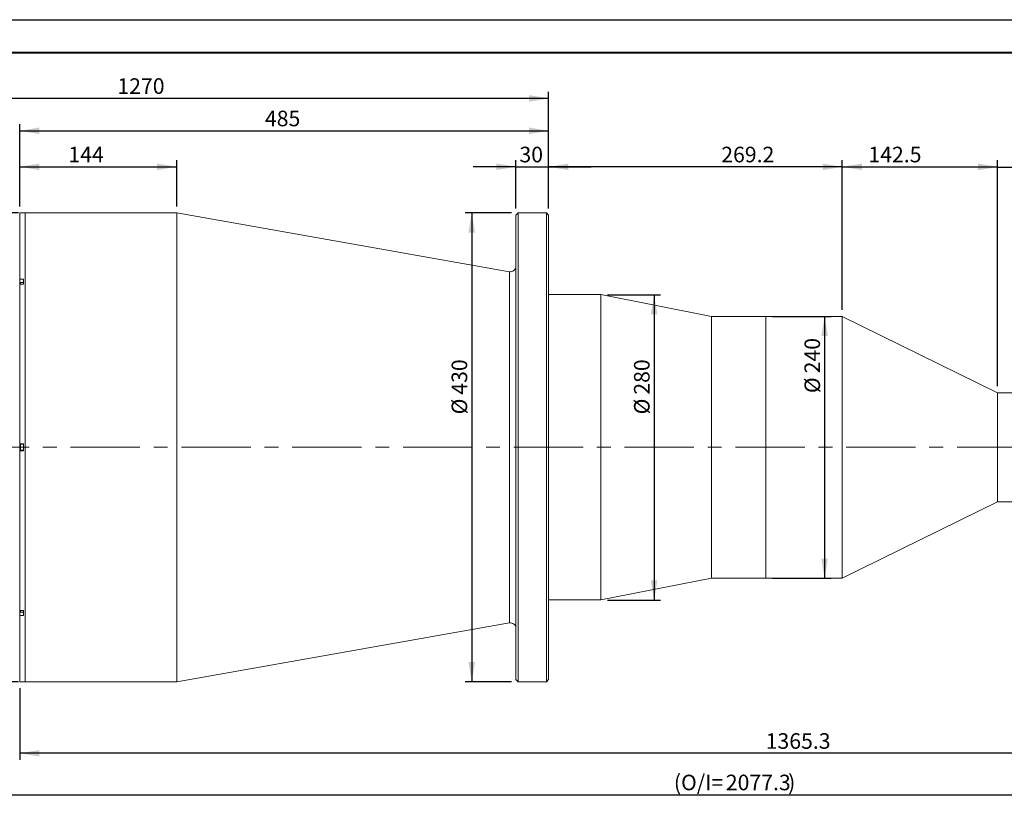
# Model space of a CAD drawing. Units: millimetres. Extents: x 0 to 725, y 0 to 297.
# Drawn here: x 161 to 312, y 178 to 297 of the extents above; entities that cross this region are included whole.
import ezdxf

# ---------------------------------------------------------------- set-up
doc = ezdxf.new("R2010")
doc.units = ezdxf.units.MM
doc.linetypes.add('CENTERX2', pattern=[20.32, 12.7, -2.54, 2.54, -2.54])
doc.layers.add('FORMAT', color=7, linetype='Continuous')
doc.styles.add('SLDTEXTSTYLE0', font='TXT', dxfattribs={"width": 0.7})
doc.dimstyles.new('SLDDIMSTYLE1', dxfattribs={"dimtxt": 2.728516, "dimasz": 3, "dimexe": 0, "dimexo": 0.0625, "dimgap": 0.682129, "dimtad": 1, "dimdec": 1, "dimlfac": 6, "dimrnd": 1e-09, "dimzin": 12, "dimdsep": 46, "dimtxsty": 'SLDTEXTSTYLE0', "dimsah": 1, "dimcen": 0.09, "dimadec": 0, "dimazin": 3, "dimtfac": 1, "dimtofl": 0, "dimtmove": 0, "dimatfit": 3, "dimfxl": 0, "dimfrac": 2, "dimtolj": 1, "dimtzin": 12, "dimarcsym": 0})
doc.dimstyles.new('SLDDIMSTYLE2', dxfattribs={"dimtxt": 2.728516, "dimasz": 3, "dimexe": 0, "dimexo": 0.0625, "dimgap": 0.682129, "dimtad": 1, "dimdec": 1, "dimlfac": 6, "dimrnd": 1e-09, "dimzin": 12, "dimdsep": 46, "dimtxsty": 'SLDTEXTSTYLE0', "dimsah": 1, "dimcen": 0.09, "dimadec": 0, "dimazin": 3, "dimtfac": 1, "dimtmove": 0, "dimatfit": 0, "dimfxl": 0, "dimfrac": 2, "dimtolj": 1, "dimtzin": 12, "dimarcsym": 0})

# ---------------------------------------------------------------- blocks, each defined once
blk = doc.blocks.new('_D_1')
at = {"layer": 'FORMAT'}
for p, q in [((136.19, 236.8), (136.19, 285.97)), ((242.02, 268.14), (242.02, 285.97)), ((242.02, 284.97), (136.19, 284.97))]:
    blk.add_line(p, q, dxfattribs=at)
for points in [[(136.19, 284.97), (139.19, 284.47), (139.19, 285.47)], [(242.02, 284.97), (239.02, 285.47), (239.02, 284.47)]]:
    blk.add_solid(points, dxfattribs=at)
at = {"layer": 'FORMAT', "insert": (176.12, 288.04), "char_height": 2.381, "attachment_point": 1, "style": 'SLDTEXTSTYLE0'}
blk.add_mtext('1270', dxfattribs=at)
blk = doc.blocks.new('_D_2')
at = {"layer": 'FORMAT'}
for p, q in [((136.19, 226.47), (136.19, 177.53)), ((390.73, 224.41), (390.73, 177.53)), ((136.19, 178.53), (390.73, 178.53))]:
    blk.add_line(p, q, dxfattribs=at)
for points in [[(136.19, 178.53), (139.19, 178.03), (139.19, 179.03)], [(390.73, 178.53), (387.73, 179.03), (387.73, 178.03)]]:
    blk.add_solid(points, dxfattribs=at)
at = {"layer": 'FORMAT', "attachment_point": 1, "style": 'SLDTEXTSTYLE0'}
for s, insert, char_height in [('(O/I=', (261.17, 181.6), 2.381), ('2077.3', (269.11, 181.6), 2.381), (')', (278.64, 181.6), 2.38)]:
    blk.add_mtext(s, dxfattribs=dict(at, insert=insert, char_height=char_height))
blk = doc.blocks.new('_D_4')
at = {"layer": 'FORMAT'}
for p, q in [((161.02, 267.47), (153.89, 267.47)), ((154.89, 267.47), (154.89, 195.8)), ((161.02, 195.8), (153.89, 195.8))]:
    blk.add_line(p, q, dxfattribs=at)
for points in [[(154.89, 267.47), (154.39, 264.47), (155.39, 264.47)], [(154.89, 195.8), (155.39, 198.8), (154.39, 198.8)]]:
    blk.add_solid(points, dxfattribs=at)
at = {"layer": 'FORMAT', "char_height": 2.381, "attachment_point": 1, "rotation": 90, "style": 'SLDTEXTSTYLE0'}
for s, insert in [('430', (151.83, 235.42)), ('%%c', (151.83, 232.4))]:
    blk.add_mtext(s, dxfattribs=dict(at, insert=insert))
blk = doc.blocks.new('_D_5')
at = {"layer": 'FORMAT'}
for p, q in [((161.19, 268.47), (161.19, 275.51)), ((185.19, 268.47), (185.19, 275.51)), ((161.19, 274.51), (185.19, 274.51))]:
    blk.add_line(p, q, dxfattribs=at)
for points in [[(161.19, 274.51), (164.19, 274.01), (164.19, 275.01)], [(185.19, 274.51), (182.19, 275.01), (182.19, 274.01)]]:
    blk.add_solid(points, dxfattribs=at)
at = {"layer": 'FORMAT', "insert": (168.63, 277.58), "char_height": 2.381, "attachment_point": 1, "style": 'SLDTEXTSTYLE0'}
blk.add_mtext('144', dxfattribs=at)
blk = doc.blocks.new('_D_6')
at = {"layer": 'FORMAT'}
for p, q in [((161.19, 268.47), (161.19, 281.02)), ((161.19, 280.02), (242.02, 280.02)), ((242.02, 268.14), (242.02, 281.02))]:
    blk.add_line(p, q, dxfattribs=at)
for points in [[(161.19, 280.02), (164.19, 279.52), (164.19, 280.52)], [(242.02, 280.02), (239.02, 280.52), (239.02, 279.52)]]:
    blk.add_solid(points, dxfattribs=at)
at = {"layer": 'FORMAT', "insert": (198.67, 283.09), "char_height": 2.381, "attachment_point": 1, "style": 'SLDTEXTSTYLE0'}
blk.add_mtext('485', dxfattribs=at)
blk = doc.blocks.new('_D_7')
at = {"layer": 'FORMAT'}
for p, q in [((236.36, 267.47), (229.27, 267.47)), ((230.27, 267.47), (230.27, 195.8)), ((236.36, 195.8), (229.27, 195.8))]:
    blk.add_line(p, q, dxfattribs=at)
for points in [[(230.27, 267.47), (229.77, 264.47), (230.77, 264.47)], [(230.27, 195.8), (230.77, 198.8), (229.77, 198.8)]]:
    blk.add_solid(points, dxfattribs=at)
at = {"layer": 'FORMAT', "char_height": 2.381, "attachment_point": 1, "rotation": 90, "style": 'SLDTEXTSTYLE0'}
for s, insert in [('430', (227.2, 239.68)), ('%%c', (227.2, 236.67))]:
    blk.add_mtext(s, dxfattribs=dict(at, insert=insert))
blk = doc.blocks.new('_D_9')
at = {"layer": 'FORMAT'}
for p, q in [((388.73, 221.47), (388.73, 183.87)), ((161.19, 194.81), (161.19, 183.87)), ((388.73, 184.87), (161.19, 184.87))]:
    blk.add_line(p, q, dxfattribs=at)
for points in [[(161.19, 184.87), (164.19, 184.37), (164.19, 185.37)], [(388.73, 184.87), (385.73, 185.37), (385.73, 184.37)]]:
    blk.add_solid(points, dxfattribs=at)
at = {"layer": 'FORMAT', "insert": (275.2, 187.94), "char_height": 2.381, "attachment_point": 1, "style": 'SLDTEXTSTYLE0'}
blk.add_mtext('1365.3', dxfattribs=at)
blk = doc.blocks.new('_D_10')
at = {"layer": 'FORMAT'}
for p, q in [((237.02, 268.14), (237.02, 275.51)), ((242.02, 268.14), (242.02, 275.51)), ((237.02, 274.51), (230.52, 274.51)), ((237.02, 274.51), (242.02, 274.51)), ((242.02, 274.51), (248.52, 274.51))]:
    blk.add_line(p, q, dxfattribs=at)
for points in [[(237.02, 274.51), (234.02, 275.01), (234.02, 274.01)], [(242.02, 274.51), (245.02, 274.01), (245.02, 275.01)]]:
    blk.add_solid(points, dxfattribs=at)
at = {"layer": 'FORMAT', "insert": (237.57, 277.58), "char_height": 2.381, "attachment_point": 1, "style": 'SLDTEXTSTYLE0'}
blk.add_mtext('30', dxfattribs=at)
blk = doc.blocks.new('_D_11')
at = {"layer": 'FORMAT'}
for p, q in [((242.02, 268.14), (242.02, 275.51)), ((286.9, 252.64), (286.9, 275.51)), ((286.9, 274.51), (242.02, 274.51))]:
    blk.add_line(p, q, dxfattribs=at)
for points in [[(242.02, 274.51), (245.02, 274.01), (245.02, 275.01)], [(286.9, 274.51), (283.9, 275.01), (283.9, 274.01)]]:
    blk.add_solid(points, dxfattribs=at)
at = {"layer": 'FORMAT', "insert": (268.41, 277.58), "char_height": 2.381, "attachment_point": 1, "style": 'SLDTEXTSTYLE0'}
blk.add_mtext('269.2', dxfattribs=at)
blk = doc.blocks.new('_D_12')
at = {"layer": 'FORMAT'}
for p, q in [((286.9, 252.64), (286.9, 275.51)), ((310.65, 240.97), (310.65, 275.51)), ((286.9, 274.51), (310.65, 274.51))]:
    blk.add_line(p, q, dxfattribs=at)
for points in [[(286.9, 274.51), (289.9, 274.01), (289.9, 275.01)], [(310.65, 274.51), (307.65, 275.01), (307.65, 274.01)]]:
    blk.add_solid(points, dxfattribs=at)
at = {"layer": 'FORMAT', "insert": (290.9, 277.58), "char_height": 2.381, "attachment_point": 1, "style": 'SLDTEXTSTYLE0'}
blk.add_mtext('142.5', dxfattribs=at)
blk = doc.blocks.new('_D_13')
at = {"layer": 'FORMAT'}
for p, q in [((310.65, 240.97), (310.65, 275.48)), ((328.39, 238.14), (328.39, 275.48)), ((310.65, 274.48), (304.15, 274.48)), ((310.65, 274.48), (328.39, 274.48)), ((328.39, 274.48), (334.89, 274.48))]:
    blk.add_line(p, q, dxfattribs=at)
for points in [[(310.65, 274.48), (307.65, 274.98), (307.65, 273.98)], [(328.39, 274.48), (331.39, 273.98), (331.39, 274.98)]]:
    blk.add_solid(points, dxfattribs=at)
at = {"layer": 'FORMAT', "insert": (315.09, 277.55), "char_height": 2.381, "attachment_point": 1, "style": 'SLDTEXTSTYLE0'}
blk.add_mtext('106.5', dxfattribs=at)
blk = doc.blocks.new('_D_19')
at = {"layer": 'FORMAT'}
for p, q in [((251.02, 254.97), (259.15, 254.97)), ((258.15, 254.97), (258.15, 208.3)), ((251.02, 208.3), (259.15, 208.3))]:
    blk.add_line(p, q, dxfattribs=at)
for points in [[(258.15, 254.97), (257.65, 251.97), (258.65, 251.97)], [(258.15, 208.3), (258.65, 211.3), (257.65, 211.3)]]:
    blk.add_solid(points, dxfattribs=at)
at = {"layer": 'FORMAT', "char_height": 2.381, "attachment_point": 1, "rotation": 90, "style": 'SLDTEXTSTYLE0'}
for s, insert in [('280', (255.08, 239.68)), ('%%c', (255.08, 236.67))]:
    blk.add_mtext(s, dxfattribs=dict(at, insert=insert))
blk = doc.blocks.new('_D_20')
at = {"layer": 'FORMAT'}
for p, q in [((276.23, 251.64), (285.2, 251.64)), ((284.2, 251.64), (284.2, 211.64)), ((276.23, 211.64), (285.2, 211.64))]:
    blk.add_line(p, q, dxfattribs=at)
for points in [[(284.2, 251.64), (283.7, 248.64), (284.7, 248.64)], [(284.2, 211.64), (284.7, 214.64), (283.7, 214.64)]]:
    blk.add_solid(points, dxfattribs=at)
at = {"layer": 'FORMAT', "char_height": 2.381, "attachment_point": 1, "rotation": 90, "style": 'SLDTEXTSTYLE0'}
for s, insert in [('240', (281.13, 242.94)), ('%%c', (281.13, 239.92))]:
    blk.add_mtext(s, dxfattribs=dict(at, insert=insert))

msp = doc.modelspace()

# ---------------------------------------------------------------- linework, layer by layer
at = {"color": 7, "linetype": 'Continuous', "lineweight": 15}
for p, q in [((161.77265579, 267.46735677), (161.18932246, 267.46735677)), ((161.18932246, 257.3503026), (161.18932246, 267.46735677)), ((162.02265579, 267.47132598), (161.77265579, 267.47132598)), ((161.77265579, 267.46735677), (161.77265579, 267.47132598)), ((185.18932246, 267.47132598), (162.02265579, 267.47132598)), ((162.02265579, 231.63799264), (162.02265579, 267.47132598)), ((236.04420031, 258.47769806), (185.18932246, 267.47132598)), ((185.18932246, 231.63799264), (185.18932246, 267.47132598)), ((237.35598913, 267.47132598), (237.02265579, 267.13799264)), ((237.02265579, 196.13799264), (237.02265579, 267.13799264)), ((241.68932246, 267.47132598), (237.35598913, 267.47132598)), ((237.35598913, 267.47132598), (237.35598913, 195.80465931)), ((242.02265579, 267.13799264), (241.68932246, 267.47132598)), ((241.68932246, 231.63799264), (241.68932246, 267.47132598)), ((242.02265579, 267.13799264), (242.02265579, 231.63799264)), ((161.18932246, 257.3503026), (161.77265579, 257.3503026)), ((161.18932246, 257.3503026), (161.18932246, 256.7638536)), ((161.77265579, 256.59605536), (161.77265579, 257.3503026)), ((161.18932246, 256.7638536), (161.18932246, 256.59605536)), ((161.18932246, 232.17132598), (161.18932246, 256.59605536)), ((161.77265579, 256.59605536), (161.18932246, 256.59605536)), ((161.27265579, 256.59605536), (161.27265579, 256.78256332)), ((161.77265579, 256.84506332), (161.33515579, 256.84506332)), ((250.02265579, 254.97132598), (242.02265579, 254.97132598)), ((266.89691352, 251.63799264), (250.02265579, 254.97132598)), ((250.02265579, 231.63799264), (250.02265579, 254.97132598)), ((275.23024686, 251.63799264), (266.89691352, 251.63799264)), ((266.89691352, 231.63799264), (266.89691352, 251.63799264)), ((286.89691352, 251.63799264), (275.23024686, 251.63799264)), ((275.23024686, 231.63799264), (275.23024686, 251.63799264)), ((275.23024686, 217.49585702), (275.23024686, 251.63799264)), ((310.64558019, 239.97132598), (286.89691352, 251.63799264)), ((286.89691352, 217.49585702), (286.89691352, 251.63799264)), ((314.89558019, 239.97132598), (310.64558019, 239.97132598)), ((310.64558019, 225.74543613), (310.64558019, 239.97132598)), ((161.18932246, 232.17132598), (161.77265579, 232.17132598)), ((161.18932246, 232.17132598), (161.18932246, 231.10465931)), ((161.27265579, 231.24215936), (161.27265579, 232.03382598)), ((161.77265579, 232.09632598), (161.33515579, 232.09632598)), ((161.77265579, 231.10465931), (161.77265579, 232.17132598)), ((161.18932246, 206.67992992), (161.18932246, 231.10465931)), ((161.77265579, 231.10465931), (161.18932246, 231.10465931)), ((161.33515579, 231.17965931), (161.77265579, 231.17965931)), ((162.02265579, 195.80465931), (162.02265579, 231.63799264)), ((185.18932246, 195.80465931), (185.18932246, 231.63799264)), ((241.68932246, 195.80465931), (241.68932246, 231.63799264)), ((242.02265579, 231.63799264), (242.02265579, 196.13799264)), ((250.02265579, 208.30465931), (250.02265579, 231.63799264)), ((266.89691352, 211.63799264), (266.89691352, 231.63799264)), ((275.23024686, 211.63799264), (275.23024686, 231.63799264)), ((310.64558019, 223.30465931), (310.64558019, 225.74543613)), ((286.89691352, 211.63799264), (310.64558019, 223.30465931)), ((310.64558019, 223.30465931), (314.89558019, 223.30465931)), ((275.23024686, 211.63799264), (275.23024686, 217.49585702)), ((286.89691352, 211.63799264), (286.89691352, 217.49585702)), ((250.02265579, 208.30465931), (266.89691352, 211.63799264)), ((266.89691352, 211.63799264), (275.23024686, 211.63799264)), ((275.23024686, 211.63799264), (286.89691352, 211.63799264)), ((242.02265579, 208.30465931), (250.02265579, 208.30465931)), ((161.18932246, 206.67992992), (161.77265579, 206.67992992)), ((161.18932246, 206.67992992), (161.18932246, 206.51213169)), ((161.18932246, 206.51213169), (161.18932246, 205.92568269)), ((161.27265579, 206.49342197), (161.27265579, 206.67992992)), ((161.33515579, 206.43092197), (161.77265579, 206.43092197)), ((161.77265579, 205.92568269), (161.77265579, 206.67992992)), ((161.18932246, 195.80862852), (161.18932246, 205.92568269)), ((161.77265579, 205.92568269), (161.18932246, 205.92568269)), ((185.18932246, 195.80465931), (236.04420031, 204.79828723)), ((161.18932246, 195.80862852), (161.77265579, 195.80862852)), ((161.77265579, 195.80465931), (161.77265579, 195.80862852)), ((161.77265579, 195.80465931), (162.02265579, 195.80465931)), ((162.02265579, 195.80465931), (185.18932246, 195.80465931)), ((237.02265579, 196.13799264), (237.35598913, 195.80465931)), ((237.35598913, 195.80465931), (241.68932246, 195.80465931)), ((241.68932246, 195.80465931), (242.02265579, 196.13799264))]:
    msp.add_line(p, q, dxfattribs=at)
at = {"color": 8, "linetype": 'Continuous', "lineweight": 15}
for p, q in [((236.04420031, 231.63799264), (236.04420031, 258.47769806)), ((161.27265579, 256.7638536), (161.18932246, 256.7638536)), ((161.33515579, 256.84506332), (161.33515579, 256.59605536)), ((161.33515579, 232.09632598), (161.33515579, 231.17965931)), ((236.04420031, 204.79828723), (236.04420031, 231.63799264)), ((161.27265579, 206.51213169), (161.18932246, 206.51213169)), ((161.33515579, 206.67992992), (161.33515579, 206.43092197))]:
    msp.add_line(p, q, dxfattribs=at)
at = {"color": 7, "linetype": 'Continuous', "lineweight": 15}
for centre, radius, start, end in [((236.18932246, 259.29829785), 0.83333333, 259.9710019385, 0), ((161.33515579, 256.78256332), 0.0625, 90, 180), ((161.33515579, 232.03382598), 0.0625, 90, 180), ((161.33515579, 231.24215931), 0.0625, 180, 270), ((161.33515579, 206.49342197), 0.0625, 180, 270), ((236.18932246, 203.97768744), 0.83333333, 0, 100.0289980615)]:
    msp.add_arc(centre, radius, start, end, dxfattribs=at)
at = {"layer": 'FORMAT'}
msp.add_line((0, 297), (420, 297), dxfattribs=at)
at = {"layer": 'FORMAT', "color": 7, "lineweight": 40}
msp.add_line((25, 292), (415, 292), dxfattribs=at)
at = {"layer": 'FORMAT', "linetype": 'CENTERX2', "lineweight": 0, "ltscale": 0.833333}
msp.add_line((135.11305117, 231.63799264), (393.3188314, 231.63799264), dxfattribs=at)

# ---------------------------------------------------------------- dimensions: what is measured, and where the dimension line sits
at = {"layer": 'FORMAT'}
for base, p1, p2, dimstyle, picture, middle in [((136.18932246, 284.97040284), (242.02265579, 267.13799264), (136.18932246, 235.80465931), 'SLDDIMSTYLE1', '_D_1', (179.29116144, 284.97040284)), ((242.02265579, 280.01808497), (161.18932246, 267.46735677), (242.02265579, 267.13799264), 'SLDDIMSTYLE1', '_D_6', (201.05319001, 280.01808497)), ((185.18932246, 274.50837419), (161.18932246, 267.46735677), (185.18932246, 267.47132598), 'SLDDIMSTYLE1', '_D_5', (171.007674, 274.50837419)), ((242.02265579, 274.5077613), (237.02265579, 267.13799264), (242.02265579, 267.13799264), 'SLDDIMSTYLE2', '_D_10', (239.15680773, 274.5077613)), ((242.02265579, 274.5077613), (286.89691352, 251.63799264), (242.02265579, 267.13799264), 'SLDDIMSTYLE1', '_D_11', (272.3745892, 274.5077613)), ((310.64558019, 274.5077613), (286.89691352, 251.63799264), (310.64558019, 239.97132598), 'SLDDIMSTYLE2', '_D_12', (294.87189893, 274.5077613)), ((328.39108019, 274.48324323), (310.64558019, 239.97132598), (328.39108019, 237.13799264), 'SLDDIMSTYLE2', '_D_13', (319.05570464, 274.48324323)), ((161.18932246, 184.87355244), (388.73374686, 222.47132598), (161.18932246, 195.80862852), 'SLDDIMSTYLE1', '_D_9', (279.95823104, 184.87355244))]:
    dim = msp.add_linear_dim(base=base, p1=p1, p2=p2, dimstyle=dimstyle, dxfattribs=at)
    dim.commit()
    dim.dimension.update_dxf_attribs({"geometry": picture, "text_midpoint": middle, "dimtype": 160})
for base, p1, p2, picture, middle in [((154.89489937, 195.80465931), (162.02265579, 267.47132598), (162.02265579, 195.80465931), '_D_4', (154.89489937, 236.29367049)), ((230.27398337, 195.80465931), (237.35598913, 267.47132598), (237.35598913, 195.80465931), '_D_7', (230.27398337, 240.55727173)), ((258.15256261, 208.30465931), (250.02265579, 254.97132598), (250.02265579, 208.30465931), '_D_19', (258.15256261, 240.55727173)), ((284.1953737, 211.63799264), (275.23024686, 251.63799264), (275.23024686, 211.63799264), '_D_20', (284.1953737, 243.81262312))]:
    dim = msp.add_linear_dim(base=base, p1=p1, p2=p2, angle=90, text='%%c<>', dimstyle='SLDDIMSTYLE1', dxfattribs=at)
    dim.commit()
    dim.dimension.update_dxf_attribs({"geometry": picture, "text_midpoint": middle, "dimtype": 160})
dim = msp.add_linear_dim(base=(390.73374686, 178.53084829), p1=(136.18932246, 227.47132598), p2=(390.73374686, 225.41241419), text='(O/I=<>)', dimstyle='SLDDIMSTYLE1', dxfattribs=at)
dim.commit()
dim.dimension.update_dxf_attribs({"geometry": '_D_2', "text_midpoint": (270.69765118, 178.53084829), "dimtype": 160})

doc.saveas('drawing.dxf')
